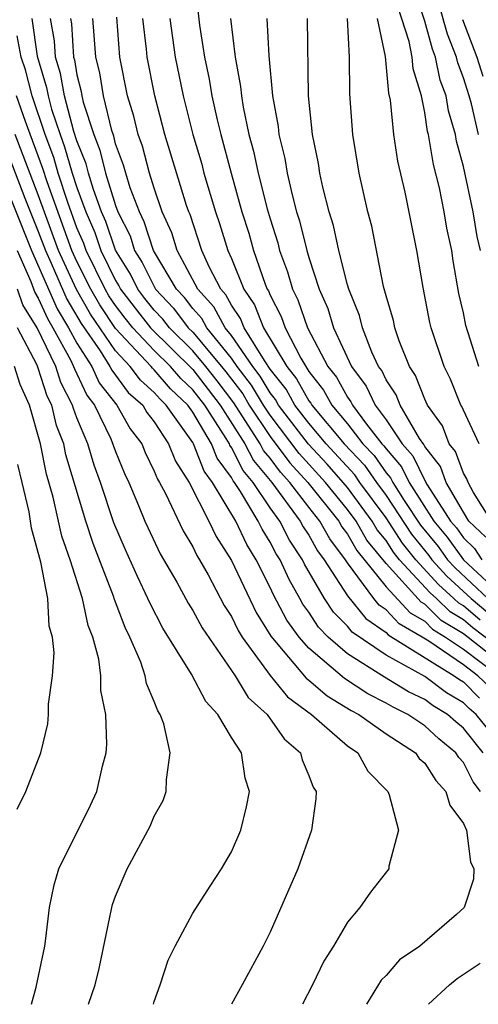
# Model space of a CAD drawing. Units: inches. Extents: x 2499000 to 2502000, y 1482000 to 1485000.
# Drawn here: x 2499888 to 2499912, y 1482000 to 1482051 of the extents above; entities that cross this region are included whole.
import ezdxf

# ---------------------------------------------------------------- set-up
doc = ezdxf.new("R2010")
doc.units = ezdxf.units.IN
doc.header["$MEASUREMENT"] = 0
doc.layers.add('LD24991482_2ft', color=232, linetype='Continuous')

msp = doc.modelspace()

# ---------------------------------------------------------------- linework, layer by layer
at = {"layer": 'LD24991482_2ft'}
for points, elevation in [([(2499897.087, 1482053), (2499897.345, 1482050.655), (2499897.601, 1482049), (2499897.851, 1482047.851), (2499897.982, 1482047), (2499898.254, 1482045.746), (2499898.439, 1482045), (2499898.975, 1482043), (2499899.539, 1482041), (2499899.888, 1482039.888), (2499900.137, 1482039), (2499900.748, 1482037.252), (2499900.849, 1482037), (2499900.911, 1482036.911), (2499901, 1482036.685), (2499901.573, 1482035.573), (2499901.772, 1482035), (2499902.584, 1482033.416), (2499903, 1482032.737), (2499903.765, 1482031.765), (2499904.188, 1482031), (2499905, 1482030.025), (2499905.805, 1482029), (2499906.386, 1482028.386), (2499907, 1482027.499), (2499907.233, 1482027.233), (2499907.345, 1482027), (2499907.935, 1482026.065), (2499908.785, 1482024.785), (2499909.688, 1482023.688), (2499910.184, 1482023), (2499910.572, 1482022.572), (2499912.27, 1482021)], 8260), ([(2499911.789, 1482045), (2499911.415, 1482046.585), (2499911.3, 1482047), (2499911, 1482047.93), (2499910.706, 1482048.706), (2499910.647, 1482049), (2499910.177, 1482050.178), (2499909.38, 1482053)], 8244), ([(2499911.884, 1482039), (2499911.711, 1482039.711), (2499911.503, 1482041), (2499911, 1482043.343), (2499910.647, 1482044.647), (2499910.589, 1482045), (2499910.227, 1482046.227), (2499910.11, 1482047), (2499909.805, 1482047.805), (2499909.566, 1482049), (2499909.405, 1482049.404), (2499909, 1482050.851), (2499908.471, 1482052.471)], 8246), ([(2499911.807, 1482033), (2499911.122, 1482035.122), (2499911, 1482035.772), (2499910.763, 1482036.763), (2499910.467, 1482038.467), (2499910.396, 1482039), (2499910.146, 1482040.146), (2499910.009, 1482041), (2499909.76, 1482042.239), (2499909.446, 1482043.445), (2499909.192, 1482045), (2499909.148, 1482045.148), (2499909, 1482046.127), (2499908.825, 1482047), (2499908.399, 1482048.399), (2499908.348, 1482049), (2499908.2, 1482049.799), (2499907.614, 1482051.614)], 8248), ([(2499888.663, 1482051), (2499888.948, 1482049.052), (2499889.429, 1482047.428), (2499889.503, 1482047), (2499889.689, 1482046.311), (2499890.124, 1482045), (2499890.362, 1482044.362), (2499890.755, 1482043), (2499891, 1482042.25), (2499891.459, 1482041), (2499891.924, 1482039.924), (2499892.241, 1482039), (2499893, 1482037.446), (2499893.171, 1482037.172), (2499893.256, 1482037), (2499894.005, 1482036.005), (2499894.81, 1482035), (2499897, 1482032.83), (2499898.413, 1482031), (2499899.693, 1482029), (2499900.132, 1482028.132), (2499901.087, 1482027), (2499902.558, 1482025), (2499902.708, 1482024.708), (2499903, 1482024.266), (2499903.452, 1482023.452), (2499903.793, 1482023), (2499905, 1482021.136), (2499905.951, 1482019.951), (2499907, 1482019.227), (2499907.109, 1482019.109), (2499910.523, 1482017), (2499910.795, 1482016.795), (2499911, 1482016.674), (2499911.839, 1482015.839)], 8274), ([(2499912.38, 1482016.38), (2499911.756, 1482017), (2499911, 1482017.563), (2499909.218, 1482018.781), (2499908.866, 1482019), (2499907.676, 1482019.676), (2499907, 1482020.407), (2499906.65, 1482020.65), (2499906.365, 1482021), (2499905, 1482022.836), (2499904.894, 1482023), (2499904.08, 1482024.08), (2499903.569, 1482025), (2499903, 1482025.713), (2499902.019, 1482027), (2499901.529, 1482027.529), (2499901, 1482028.249), (2499900.656, 1482028.656), (2499900.482, 1482029), (2499899.122, 1482031.122), (2499898.257, 1482032.257), (2499897.677, 1482033), (2499897, 1482033.805), (2499895.781, 1482035), (2499895.445, 1482035.445), (2499895, 1482035.916), (2499894.518, 1482036.518), (2499894.155, 1482037), (2499893.773, 1482037.773), (2499893, 1482039.017), (2499892.493, 1482040.493), (2499892.275, 1482041), (2499891.854, 1482042.146), (2499891.592, 1482043), (2499891.473, 1482043.473), (2499891, 1482044.662), (2499890.845, 1482045.155), (2499890.346, 1482047), (2499890.147, 1482048.147), (2499889.888, 1482049), (2499889.834, 1482049.834), (2499889.637, 1482051)], 8272), ([(2499890.663, 1482051), (2499890.712, 1482050.712), (2499890.824, 1482049), (2499890.865, 1482048.865), (2499891, 1482048.087), (2499891.217, 1482047.217), (2499891.251, 1482047), (2499891.329, 1482046.671), (2499891.865, 1482045), (2499892.188, 1482044.188), (2499892.485, 1482043), (2499893, 1482041.322), (2499893.122, 1482041), (2499893.745, 1482039.745), (2499893.984, 1482039), (2499894.375, 1482038.375), (2499895.065, 1482037), (2499896.004, 1482036.005), (2499896.763, 1482035), (2499897, 1482034.768), (2499898.486, 1482033), (2499898.711, 1482032.711), (2499899.578, 1482031.578), (2499899.92, 1482031), (2499901, 1482029.375), (2499902.013, 1482028.013), (2499902.951, 1482027), (2499904.546, 1482025), (2499904.708, 1482024.708), (2499905, 1482024.32), (2499905.481, 1482023.481), (2499907, 1482021.599), (2499908.243, 1482020.243), (2499909, 1482019.813), (2499909.411, 1482019.411), (2499910.079, 1482019), (2499911, 1482018.37), (2499912.84, 1482017)], 8270), ([(2499913.772, 1482017), (2499911, 1482019.159), (2499909.86, 1482019.86), (2499909, 1482020.701), (2499908.809, 1482020.809), (2499907, 1482022.801), (2499906.012, 1482024.012), (2499905.447, 1482025), (2499905, 1482025.604), (2499903.868, 1482027), (2499902.498, 1482028.498), (2499901, 1482030.469), (2499900.647, 1482031), (2499900.034, 1482032.034), (2499899.294, 1482033), (2499899, 1482033.427), (2499897.722, 1482035), (2499897.469, 1482035.469), (2499897, 1482035.987), (2499896.564, 1482036.564), (2499896.153, 1482037), (2499894.961, 1482039), (2499894.485, 1482040.485), (2499894.229, 1482041), (2499893.756, 1482042.244), (2499893.523, 1482043), (2499893.413, 1482043.413), (2499893, 1482044.515), (2499892.903, 1482044.903), (2499892.801, 1482045.199), (2499892.371, 1482047), (2499892.184, 1482048.185), (2499891.982, 1482049), (2499891.887, 1482050.113), (2499891.828, 1482051)], 8268), ([(2499913, 1482018.33), (2499911.482, 1482019.482), (2499911, 1482019.884), (2499910.309, 1482020.309), (2499909.603, 1482021), (2499909.285, 1482021.285), (2499907.699, 1482023), (2499907.388, 1482023.388), (2499907, 1482023.987), (2499906.545, 1482024.545), (2499906.284, 1482025), (2499905, 1482026.734), (2499904.784, 1482027), (2499903.945, 1482027.945), (2499902.982, 1482028.982), (2499901.435, 1482031), (2499901.279, 1482031.279), (2499901, 1482031.631), (2499900.491, 1482032.491), (2499900.1, 1482033), (2499899, 1482034.597), (2499898.673, 1482035), (2499898.087, 1482036.088), (2499897.261, 1482037), (2499896.193, 1482039), (2499895.907, 1482039.907), (2499895.415, 1482041), (2499895, 1482042.213), (2499894.758, 1482043), (2499894.388, 1482044.388), (2499894.159, 1482045), (2499893.936, 1482045.936), (2499893.617, 1482047), (2499893.221, 1482049), (2499893.062, 1482051.063)], 8266), ([(2499911.877, 1482019.877), (2499911, 1482020.609), (2499910.758, 1482020.758), (2499910.51, 1482021), (2499909.714, 1482021.714), (2499908.537, 1482023), (2499907.854, 1482023.854), (2499907, 1482025.166), (2499905.648, 1482027), (2499905.384, 1482027.384), (2499903.9, 1482029), (2499903, 1482030.061), (2499902.28, 1482031), (2499901.821, 1482031.821), (2499901, 1482032.858), (2499900.699, 1482033.301), (2499899.658, 1482035), (2499899.472, 1482035.472), (2499899, 1482036.158), (2499898.705, 1482036.705), (2499898.439, 1482037), (2499897.847, 1482038.153), (2499897.471, 1482039), (2499896.851, 1482040.851), (2499896.784, 1482041), (2499896.672, 1482041.328), (2499895.544, 1482045), (2499895.025, 1482047), (2499894.627, 1482049), (2499894.596, 1482049.403), (2499894.407, 1482051)], 8264), ([(2499895.813, 1482051), (2499896.086, 1482049), (2499896.497, 1482047), (2499897.005, 1482045), (2499897.455, 1482043.456), (2499897.575, 1482043), (2499898.167, 1482041), (2499898.384, 1482040.384), (2499898.815, 1482039), (2499899, 1482038.583), (2499899.636, 1482037), (2499900.191, 1482036.191), (2499900.662, 1482035), (2499901.859, 1482033), (2499902.364, 1482032.363), (2499903, 1482031.223), (2499903.098, 1482031.098), (2499903.153, 1482031), (2499904.835, 1482029), (2499905.885, 1482027.885), (2499906.497, 1482027), (2499907, 1482026.317), (2499908.319, 1482024.319), (2499909.213, 1482023.213), (2499909.365, 1482023), (2499910.143, 1482022.143), (2499911.401, 1482021), (2499912.272, 1482020.272)], 8262), ([(2499898.949, 1482051), (2499899.196, 1482049), (2499899.47, 1482047.47), (2499899.508, 1482047), (2499899.599, 1482046.401), (2499899.901, 1482045), (2499900.14, 1482044.14), (2499900.373, 1482043), (2499900.849, 1482041.151), (2499901, 1482040.625), (2499901.391, 1482039.391), (2499901.486, 1482039), (2499901.896, 1482037.896), (2499902.148, 1482037), (2499902.438, 1482036.438), (2499902.935, 1482035), (2499903.985, 1482033), (2499904.433, 1482032.433), (2499905, 1482031.406), (2499905.174, 1482031.174), (2499905.256, 1482031), (2499905.985, 1482030.015), (2499906.782, 1482029), (2499906.888, 1482028.888), (2499907, 1482028.726), (2499907.806, 1482027.806), (2499908.195, 1482027), (2499909.468, 1482025), (2499910.164, 1482024.164), (2499911.002, 1482023), (2499913.162, 1482021)], 8258), ([(2499900.821, 1482051), (2499900.934, 1482049.066), (2499901.126, 1482047), (2499901.407, 1482045.407), (2499901.442, 1482045), (2499901.754, 1482043.754), (2499901.875, 1482043), (2499902.131, 1482041.869), (2499902.369, 1482041), (2499902.521, 1482040.521), (2499902.89, 1482039), (2499903, 1482038.633), (2499903.531, 1482037), (2499903.989, 1482035.989), (2499904.287, 1482035), (2499905.21, 1482033), (2499905.976, 1482031.976), (2499906.438, 1482031), (2499907, 1482030.241), (2499907.835, 1482029), (2499908.379, 1482028.379), (2499909, 1482027.091), (2499909.127, 1482026.873), (2499910.341, 1482025), (2499910.64, 1482024.64), (2499911, 1482024.139), (2499911.579, 1482023.579), (2499911.955, 1482023)], 8256), ([(2499912.157, 1482024.157), (2499911.286, 1482025), (2499911, 1482025.452), (2499910.116, 1482027), (2499909.815, 1482027.815), (2499909, 1482028.852), (2499908.952, 1482028.952), (2499908.724, 1482029.276), (2499907.728, 1482031), (2499907.526, 1482031.526), (2499907, 1482032.31), (2499906.778, 1482032.778), (2499906.612, 1482033), (2499906.265, 1482033.735), (2499905.771, 1482035), (2499905.624, 1482035.624), (2499905.064, 1482037), (2499905, 1482037.226), (2499904.547, 1482039), (2499904.284, 1482040.284), (2499904.058, 1482041), (2499903.725, 1482042.275), (2499903.574, 1482043), (2499903.5, 1482043.5), (2499903.184, 1482045), (2499902.98, 1482047), (2499902.927, 1482051)], 8254), ([(2499912.461, 1482025), (2499911.533, 1482026.467), (2499911.245, 1482027), (2499911.18, 1482027.18), (2499911, 1482027.48), (2499910.59, 1482028.59), (2499910.268, 1482029), (2499909.921, 1482029.921), (2499909.143, 1482031), (2499909, 1482031.298), (2499908.529, 1482032.529), (2499908.212, 1482033), (2499907.677, 1482034.323), (2499907.453, 1482035), (2499907.378, 1482035.378), (2499907, 1482036.656), (2499906.872, 1482037.128), (2499906.259, 1482040.258), (2499906.061, 1482041), (2499905.612, 1482043), (2499905.274, 1482045), (2499905.148, 1482046.852), (2499905.117, 1482047.117), (2499905.106, 1482049), (2499905, 1482051)], 8252), ([(2499911.811, 1482029), (2499911, 1482030.728), (2499910.926, 1482030.925), (2499910.872, 1482031), (2499910.342, 1482032.342), (2499909.999, 1482033), (2499909.331, 1482035), (2499909.267, 1482035.267), (2499908.912, 1482037.088), (2499908.6, 1482039), (2499907.988, 1482042.012), (2499907.607, 1482043.607), (2499907.399, 1482045), (2499907.226, 1482046.774), (2499907.138, 1482047.138), (2499906.973, 1482049.027), (2499906.558, 1482051)], 8250), ([(2499910.951, 1482050.951), (2499911.695, 1482049), (2499912.007, 1482048.007)], 8242), ([(2499913, 1482013.358), (2499911.666, 1482015), (2499911.299, 1482015.298), (2499911, 1482015.595), (2499910.119, 1482016.119), (2499909, 1482016.96), (2499907, 1482018.056), (2499905.253, 1482019.253), (2499905, 1482019.566), (2499904.283, 1482020.283), (2499903.817, 1482021), (2499902.776, 1482022.776), (2499902.674, 1482023), (2499902.007, 1482024.007), (2499901.5, 1482025), (2499901, 1482025.684), (2499900.123, 1482027), (2499899.608, 1482027.608), (2499899, 1482028.81), (2499898.918, 1482028.918), (2499898.887, 1482029), (2499898.725, 1482029.275), (2499897.612, 1482031), (2499897, 1482031.793), (2499896.374, 1482032.374), (2499895.845, 1482033), (2499895, 1482033.828), (2499893.885, 1482035), (2499893.491, 1482035.491), (2499893, 1482036.145), (2499892.657, 1482036.657), (2499892.464, 1482037), (2499891.475, 1482039), (2499891.354, 1482039.354), (2499891, 1482040.174), (2499890.53, 1482041.471), (2499890.03, 1482043), (2499889.799, 1482043.799), (2499889.351, 1482045), (2499888.677, 1482047), (2499888.333, 1482048.333), (2499888.117, 1482049), (2499887.907, 1482050.093)], 8276), ([(2499912.025, 1482013), (2499911, 1482014.281), (2499910.607, 1482014.607), (2499910.186, 1482015), (2499909.442, 1482015.442), (2499909, 1482015.774), (2499908.168, 1482016.168), (2499906.918, 1482016.918), (2499905, 1482018.131), (2499904.007, 1482019), (2499903.504, 1482019.504), (2499903, 1482020.278), (2499902.698, 1482020.698), (2499902.54, 1482021), (2499901.977, 1482021.977), (2499901.51, 1482023), (2499901.307, 1482023.307), (2499901, 1482023.907), (2499900.58, 1482024.58), (2499900.386, 1482025), (2499899.468, 1482026.532), (2499899.156, 1482027), (2499899.085, 1482027.085), (2499899, 1482027.252), (2499898.25, 1482028.25), (2499897.963, 1482029), (2499897, 1482030.631), (2499896.737, 1482031), (2499895.836, 1482031.836), (2499895, 1482032.827), (2499894.907, 1482032.907), (2499894.839, 1482033), (2499893, 1482034.951), (2499892.178, 1482036.179), (2499891.713, 1482037), (2499891, 1482038.43), (2499890.74, 1482039), (2499889.453, 1482042.547), (2499889.237, 1482043.236), (2499888.336, 1482045.664), (2499887.878, 1482047)], 8278), ([(2499887, 1482045.043), (2499888.3, 1482041.7), (2499889, 1482039.977), (2499889.363, 1482039), (2499889.669, 1482038.331), (2499890.474, 1482036.474), (2499891.221, 1482035.221), (2499892.196, 1482033.804), (2499892.708, 1482033), (2499892.8, 1482032.8), (2499893.655, 1482031.655), (2499894.403, 1482031), (2499894.619, 1482030.619), (2499895, 1482030.123), (2499895.746, 1482029), (2499896.1, 1482028.1), (2499896.802, 1482027), (2499897.833, 1482025), (2499898.201, 1482024.201), (2499899, 1482022.96), (2499900.276, 1482020.276), (2499901.043, 1482019.043), (2499902.867, 1482016.867), (2499903, 1482016.77), (2499903.95, 1482015.95), (2499905.198, 1482015.198), (2499905.59, 1482015), (2499907, 1482013.984), (2499908.52, 1482013), (2499908.719, 1482012.719), (2499909, 1482012.48), (2499909.569, 1482011.569), (2499910.097, 1482011), (2499910.301, 1482010.301), (2499911, 1482009.359), (2499911.159, 1482009), (2499911.368, 1482007.368), (2499911.548, 1482007), (2499911.526, 1482006.474), (2499911.034, 1482005), (2499910.647, 1482004.647), (2499908.753, 1482003), (2499907.7, 1482002.3), (2499907, 1482001.495), (2499906.743, 1482001.257), (2499905.979, 1482000)], 8282), ([(2499911.889, 1482011), (2499911.513, 1482011.513), (2499911, 1482012.5), (2499910.759, 1482012.76), (2499910.609, 1482013), (2499909.73, 1482013.73), (2499909, 1482014.412), (2499908.132, 1482015), (2499907.364, 1482015.364), (2499907, 1482015.584), (2499906.058, 1482016.057), (2499904.846, 1482016.846), (2499903, 1482018.418), (2499902.496, 1482019), (2499901.87, 1482019.87), (2499901.178, 1482021.178), (2499901, 1482021.568), (2499900.274, 1482023), (2499899.784, 1482023.784), (2499899.224, 1482025), (2499898.019, 1482027), (2499897.582, 1482027.582), (2499897.038, 1482029), (2499897, 1482029.065), (2499895.62, 1482031), (2499895.299, 1482031.299), (2499895, 1482031.652), (2499894.281, 1482032.281), (2499893.751, 1482033), (2499893, 1482033.797), (2499891.7, 1482035.7), (2499890.975, 1482036.975), (2499890.051, 1482039), (2499889, 1482041.871), (2499887.795, 1482045)], 8280), ([(2499887, 1482043.052), (2499888.646, 1482039), (2499889.972, 1482035.972), (2499890.565, 1482035), (2499891, 1482034.203), (2499891.766, 1482033), (2499892.154, 1482032.154), (2499893.061, 1482031), (2499893.762, 1482029.762), (2499894.349, 1482029), (2499894.537, 1482028.537), (2499895, 1482027.572), (2499895.162, 1482027.162), (2499895.265, 1482027), (2499895.579, 1482026.421), (2499896.497, 1482024.497), (2499897, 1482023.672), (2499897.212, 1482023.212), (2499897.349, 1482023), (2499897.79, 1482022.21), (2499898.622, 1482020.622), (2499899, 1482020.056), (2499899.343, 1482019.343), (2499899.559, 1482019), (2499901, 1482017.017), (2499901.904, 1482015.904), (2499903.145, 1482015), (2499905, 1482013.365), (2499905.536, 1482013), (2499906.062, 1482012.062), (2499907.089, 1482011), (2499907.167, 1482010.833), (2499907.641, 1482009), (2499907.148, 1482007.148), (2499907.138, 1482007), (2499906.202, 1482005.798), (2499905.648, 1482005), (2499905, 1482004.25), (2499904.282, 1482003), (2499903.776, 1482002.224), (2499903.2, 1482001), (2499902.669, 1482000)], 8284), ([(2499887.897, 1482039), (2499888.604, 1482037.396), (2499888.815, 1482036.815), (2499889, 1482036.52), (2499889.47, 1482035.47), (2499889.757, 1482035), (2499890.669, 1482033.331), (2499890.827, 1482033), (2499890.869, 1482032.869), (2499891, 1482032.617), (2499891.508, 1482031.508), (2499891.903, 1482031), (2499892.755, 1482029.245), (2499893, 1482028.593), (2499893.462, 1482027.462), (2499893.683, 1482027), (2499894.19, 1482025.81), (2499894.515, 1482025), (2499894.662, 1482024.662), (2499895.31, 1482023.31), (2499896.167, 1482021.833), (2499896.756, 1482020.756), (2499897, 1482020.377), (2499897.473, 1482019.473), (2499899.18, 1482017), (2499899.867, 1482015.867), (2499900.851, 1482015), (2499901.731, 1482013.731), (2499902.566, 1482013), (2499902.653, 1482012.653), (2499903, 1482011.834), (2499903.23, 1482011.23), (2499903.373, 1482011), (2499903.369, 1482010.631), (2499903.142, 1482009), (2499902.427, 1482007), (2499901, 1482003.724), (2499900.631, 1482003), (2499899.549, 1482001), (2499898.999, 1482000)], 8286), ([(2499894.956, 1482000), (2499895, 1482000.147), (2499895.3, 1482001), (2499895.715, 1482002.285), (2499896.077, 1482003), (2499897, 1482004.72), (2499897.888, 1482006.112), (2499898.484, 1482007), (2499899, 1482007.887), (2499899.481, 1482009), (2499899.78, 1482010.22), (2499899.927, 1482011), (2499899.698, 1482011.699), (2499899.519, 1482013), (2499899, 1482013.802), (2499898.299, 1482015), (2499897.662, 1482015.662), (2499896.922, 1482017.078), (2499895.45, 1482019.45), (2499894.765, 1482020.765), (2499894.676, 1482021), (2499894.128, 1482022.128), (2499893.507, 1482023.507), (2499892.907, 1482024.907), (2499892.22, 1482027), (2499891.891, 1482027.891), (2499891.559, 1482029), (2499891, 1482030.336), (2499890.814, 1482030.814), (2499890.77, 1482031), (2499890.163, 1482032.163), (2499889.901, 1482033), (2499888.937, 1482035), (2499888.19, 1482036.19), (2499887.914, 1482037)], 8288), ([(2499891.599, 1482000), (2499891.94, 1482001), (2499892.147, 1482001.853), (2499892.799, 1482005), (2499892.843, 1482005.157), (2499893, 1482005.594), (2499893.593, 1482007), (2499894.792, 1482009.208), (2499895, 1482009.733), (2499895.456, 1482010.544), (2499895.62, 1482011), (2499895.627, 1482011.627), (2499895.829, 1482013), (2499895.491, 1482014.509), (2499895.313, 1482015), (2499895.184, 1482015.184), (2499895, 1482015.67), (2499894.6, 1482016.6), (2499894.533, 1482017), (2499894.305, 1482017.695), (2499893.739, 1482019), (2499893.49, 1482019.489), (2499892.938, 1482020.938), (2499892.889, 1482021.111), (2499891.832, 1482023.832), (2499891.453, 1482025), (2499890.43, 1482028.43), (2499890.313, 1482029), (2499889.945, 1482029.945), (2499889.695, 1482031), (2499889.457, 1482031.457), (2499889, 1482032.915), (2499888.939, 1482033.061), (2499887.92, 1482035)], 8290), ([(2499888.651, 1482000), (2499888.895, 1482000.895), (2499889.333, 1482003), (2499889.396, 1482003.396), (2499889.585, 1482005), (2499889.815, 1482006.185), (2499890.058, 1482007), (2499891.704, 1482010.296), (2499892.035, 1482011), (2499892.324, 1482012.324), (2499892.504, 1482013), (2499892.547, 1482013.453), (2499892.489, 1482015), (2499892.232, 1482016.232), (2499892.234, 1482017), (2499892.14, 1482017.86), (2499891.826, 1482019), (2499891.587, 1482019.587), (2499891.293, 1482021), (2499890.647, 1482023), (2499890.214, 1482024.214), (2499889.773, 1482026.227), (2499889.429, 1482027.43), (2499889.106, 1482029), (2499888.538, 1482031), (2499888.066, 1482032.067), (2499887.769, 1482033)], 8292), ([(2499887.904, 1482010.096), (2499888.36, 1482011), (2499889.125, 1482013), (2499889.486, 1482014.514), (2499889.53, 1482015), (2499889.532, 1482015.532), (2499889.726, 1482017), (2499889.812, 1482018.188), (2499889.726, 1482019), (2499889.564, 1482019.564), (2499889.485, 1482021), (2499889.121, 1482022.879), (2499888.638, 1482024.638), (2499888.6, 1482025), (2499888.517, 1482025.483), (2499888.165, 1482027), (2499887.932, 1482027.932)], 8294), ([(2499909.199, 1482000), (2499910.277, 1482001), (2499910.673, 1482001.327), (2499911.874, 1482002.126)], 8280)]:
    msp.add_lwpolyline(points, dxfattribs=dict(at, elevation=elevation))

doc.saveas('drawing.dxf')
